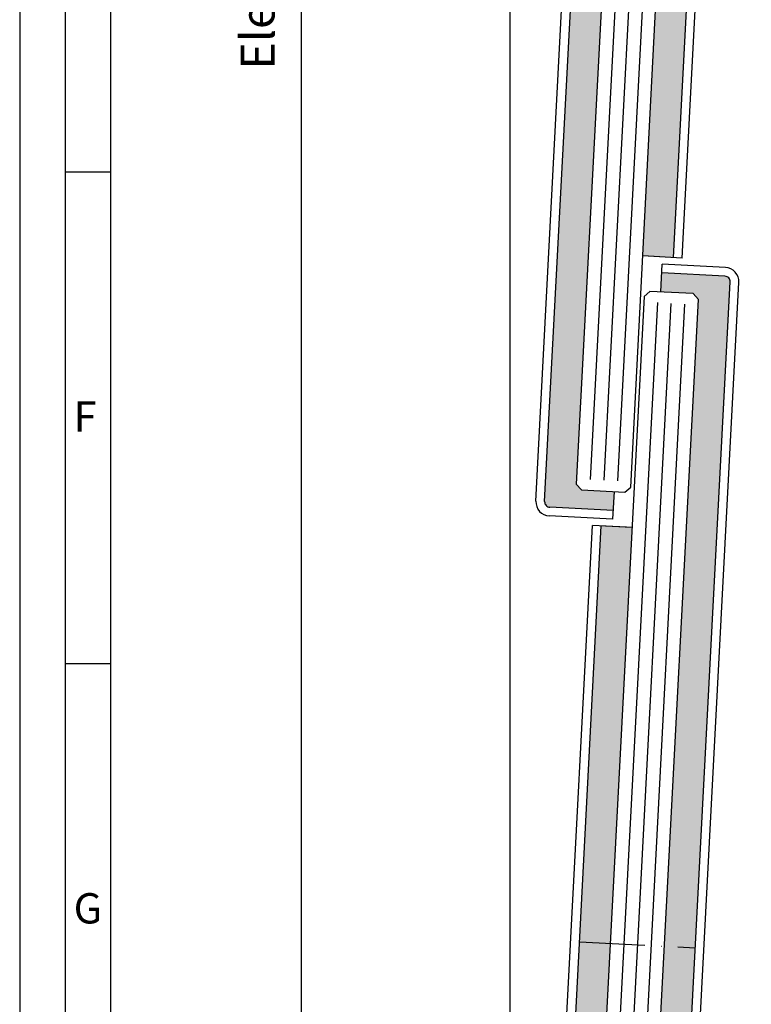
# Model space of a CAD drawing. Extents: x -321 to 340, y 22989 to 23925.
# Drawn here: x -321 to -187, y 23304 to 23485 of the extents above; entities that cross this region are included whole.
import ezdxf

# ---------------------------------------------------------------- set-up
doc = ezdxf.new("R2010")
doc.units = 0
doc.header["$MEASUREMENT"] = 0
doc.linetypes.add('ACAD_ISO10W100', pattern=[18, 12, -3, 0, -3])
doc.layers.get('0').update_dxf_attribs({"linetype": 'CONTINUOUS'})
doc.layers.get('Defpoints').update_dxf_attribs({"linetype": 'CONTINUOUS'})
doc.layers.add('AM_0', color=7, linetype='CONTINUOUS', lineweight=30)
doc.layers.add('Strichpunkt schmal', color=1, linetype='ACAD_ISO10W100')
doc.styles.add('Arial', font='arial.ttf')
doc.styles.add('ISO9', font='simplex')
doc.dimstyles.new('M 1zu1 schmidt', dxfattribs={"dimscale": 2.5, "dimtxt": 2.5, "dimasz": 2.5, "dimexe": 1.25, "dimexo": 0.625, "dimgap": 0.975, "dimtad": 1, "dimdec": 1, "dimdsep": 46, "dimtxsty": 'ISO9', "dimcen": 2.5, "dimclrd": 1, "dimclre": 1, "dimclrt": 1, "dimadec": 0, "dimazin": 0, "dimtfac": 1, "dimtdec": 1, "dimtmove": 0, "dimatfit": 3, "dimfxl": 0, "dimtolj": 1, "dimtzin": 0, "dimlwd": -1, "dimarcsym": 0})

# ---------------------------------------------------------------- blocks, each defined once
blk = doc.blocks.new('22')
h = blk.add_hatch(color=256)
h.paths.add_polyline_path([(-1218.8, -1775.96, 0.414214), (-1217.8, -1776.96), (-1206.15, -1776.96), (-1206.15, -1773.46), (-1212.15, -1773.46), (-1213.15, -1772.46), (-1213.15, -1653.46), (-1218.8, -1653.46)])
h.paths.add_polyline_path([(-1218.8, -1653.46), (-1213.15, -1653.46), (-1213.15, -1576.96), (-1218.8, -1576.96)])
h.paths.add_polyline_path([(-1203.15, -1653.46), (-1197.5, -1653.46), (-1197.5, -1530.96, 0.414214), (-1198.5, -1529.96), (-1210.15, -1529.96), (-1210.15, -1533.46), (-1204.15, -1533.46), (-1203.15, -1534.46)])
h.paths.add_polyline_path([(-1203.15, -1755.96), (-1197.5, -1755.96), (-1197.5, -1752.46), (-1197.5, -1653.46), (-1203.15, -1653.46)])
for p, q in [((-1198.5, -1528.36), (-1210.15, -1528.36)), ((-1210.15, -1533.46), (-1210.15, -1528.36)), ((-1198.5, -1529.96), (-1210.15, -1529.96)), ((-1197.5, -1752.46), (-1197.5, -1530.96)), ((-1195.9, -1752.39), (-1195.9, -1530.96)), ((-1212.15, -1533.46), (-1213.15, -1534.46)), ((-1204.15, -1533.46), (-1212.15, -1533.46)), ((-1203.15, -1534.46), (-1204.15, -1533.46)), ((-1213.15, -1534.46), (-1213.15, -1772.46)), ((-1203.15, -1772.46), (-1203.15, -1534.46)), ((-1220.4, -1775.96), (-1220.4, -1576.96)), ((-1214.15, -1576.96), (-1220.4, -1576.96)), ((-1213.15, -1576.96), (-1220.4, -1576.96)), ((-1218.8, -1775.96), (-1218.8, -1576.96))]:
    blk.add_line(p, q)
at = {"color": 1}
for p, q in [((-1210.65, -1535.46), (-1210.65, -1771.46)), ((-1208.15, -1535.46), (-1208.15, -1771.46)), ((-1205.65, -1535.46), (-1205.65, -1771.46))]:
    blk.add_line(p, q, dxfattribs=at)
for radius in [2.6, 1]:
    blk.add_arc((-1198.5, -1530.96), radius, 360, 90)
at = {"layer": 'Strichpunkt schmal'}
blk.add_line((-1218.8, -1653.46), (-1197.5, -1653.46), dxfattribs=at)
blk = doc.blocks.new('*D73')
at = {"color": 1, "lineweight": -2}
for p, q in [((-232.63, 23866.21), (-272.78, 23866.21)), ((-232.63, 23170.01), (-272.78, 23170.01))]:
    blk.add_line(p, q, dxfattribs=at)
at = {"color": 1}
blk.add_line((-269.65, 23859.96), (-269.65, 23176.26), dxfattribs=at)
for points in [[(-270.69, 23859.96), (-268.61, 23859.96), (-269.65, 23866.21)], [(-268.61, 23176.26), (-270.69, 23176.26), (-269.65, 23170.01)]]:
    blk.add_solid(points, dxfattribs=at)
at = {"layer": 'Defpoints', "color": 0, "lineweight": -3}
for p in [(-231.07, 23866.21), (-269.65, 23170.01), (-231.07, 23170.01)]:
    blk.add_point(p, dxfattribs=at)
at = {"color": 1, "lineweight": -2, "insert": (-276.85, 23518.93), "char_height": 6.25, "attachment_point": 5, "rotation": 90, "style": 'ISO9'}
blk.add_mtext('Elementhöhe / height', dxfattribs=at)
blk = doc.blocks.new('23')
h = blk.add_hatch(color=256)
h.paths.add_polyline_path([(-1114.38, -1576.96), (-1120.03, -1576.96), (-1120.03, -1653.46), (-1114.38, -1653.46)])
h.paths.add_polyline_path([(-1114.38, -1653.46), (-1120.03, -1653.46), (-1120.03, -1775.96, 0.414214), (-1119.03, -1776.96), (-1107.38, -1776.96), (-1107.38, -1773.46), (-1113.38, -1773.46), (-1114.38, -1772.46)])
h.paths.add_polyline_path([(-1098.73, -1653.46), (-1104.38, -1653.46), (-1104.38, -1729.96), (-1098.73, -1729.96), (-1098.73, -1726.46)])
h.paths.add_polyline_path([(-1104.38, -1653.46), (-1098.73, -1653.46), (-1098.73, -1530.96, 0.414214), (-1099.73, -1529.96), (-1111.38, -1529.96), (-1111.38, -1533.46), (-1105.38, -1533.46), (-1104.38, -1534.46)])
for p, q in [((-1098.73, -1726.46), (-1098.73, -1530.96)), ((-1097.13, -1726.39), (-1097.13, -1530.96)), ((-1114.38, -1534.46), (-1114.38, -1772.46)), ((-1104.38, -1772.46), (-1104.38, -1534.46)), ((-1121.63, -1775.96), (-1121.63, -1576.96)), ((-1120.03, -1775.96), (-1120.03, -1576.96)), ((-1098.73, -1729.96), (-1098.73, -1726.46)), ((-1097.13, -1729.96), (-1097.13, -1726.39)), ((-1097.13, -1729.96), (-1104.38, -1729.96)), ((-1097.13, -1729.96), (-1103.38, -1729.96)), ((-1114.38, -1772.46), (-1113.38, -1773.46)), ((-1105.38, -1773.46), (-1104.38, -1772.46)), ((-1113.38, -1773.46), (-1105.38, -1773.46)), ((-1107.38, -1773.46), (-1107.38, -1778.56)), ((-1107.38, -1776.96), (-1119.03, -1776.96)), ((-1107.38, -1778.56), (-1119.03, -1778.56))]:
    blk.add_line(p, q)
at = {"color": 1}
for p, q in [((-1111.88, -1535.46), (-1111.88, -1771.46)), ((-1109.38, -1535.46), (-1109.38, -1771.46)), ((-1106.88, -1535.46), (-1106.88, -1771.46))]:
    blk.add_line(p, q, dxfattribs=at)
for radius in [2.6, 1]:
    blk.add_arc((-1119.03, -1775.96), radius, 180, 270)

msp = doc.modelspace()

# ---------------------------------------------------------------- linework, layer by layer
for p, q in [((-304.66, 23457.06), (-313.02, 23457.06)), ((-304.66, 23366.74), (-313.02, 23366.74))]:
    msp.add_line(p, q)
for points in [[(-321.37, 22988.73), (340.2, 22988.73), (340.2, 23925.39), (-321.37, 23925.39)], [(-313.02, 22997.08), (331.85, 22997.08), (331.85, 23917.04), (-313.02, 23917.04)], [(-304.66, 23005.44), (323.49, 23005.44), (323.49, 23908.69), (-304.66, 23908.69)]]:
    msp.add_lwpolyline(points, close=True)
at = {"layer": 'AM_0'}
msp.add_line((-231.27, 23187.81), (-231.27, 23848.19), dxfattribs=at)

# ---------------------------------------------------------------- block references
for name, p, rotation in [('23', (986.53, 25111.45), 356.9999999999945), ('22', (1085.16, 24903.08), 356.9999999999944)]:
    msp.add_blockref(name, p, dxfattribs=dict(rotation=rotation))

# ---------------------------------------------------------------- texts
at = {"char_height": 5.57, "attachment_point": 1, "style": 'Arial'}
for s, insert in [('F', (-311.46, 23414.93)), ('G', (-311.46, 23324.61))]:
    msp.add_mtext(s, dxfattribs=dict(at, insert=insert))

# ---------------------------------------------------------------- dimensions: what is measured, and where the dimension line sits
dim = msp.add_linear_dim(base=(-269.65, 23170.01), p1=(-231.07, 23866.21), p2=(-231.07, 23170.01), angle=90, text='Elementhöhe / height', dimstyle='M 1zu1 schmidt')
dim.commit()
dim.dimension.update_dxf_attribs({"geometry": '*D73', "text_midpoint": (-269.65, 23518.93), "dimtype": 160})

doc.saveas('drawing.dxf')
